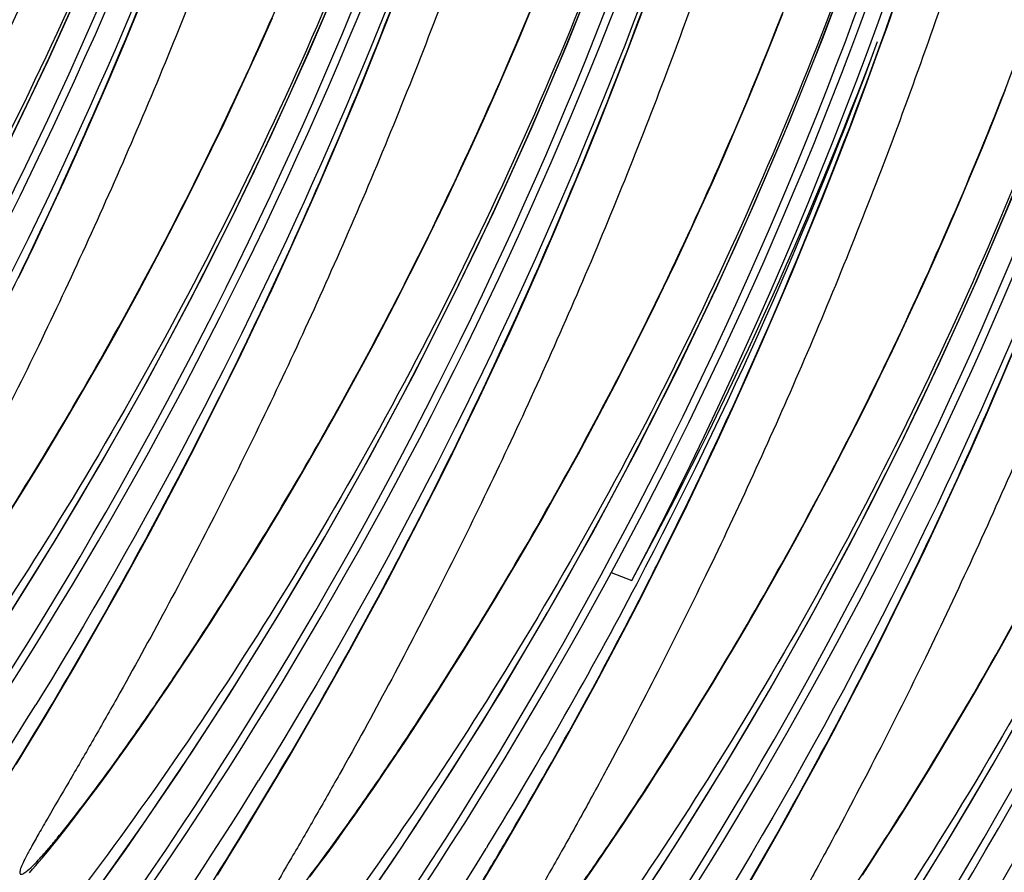
# Model space of a CAD drawing. Units: millimetres. Extents: x 0 to 297, y 0 to 210.
# Drawn here: x 209 to 212, y 96 to 99 of the extents above; entities that cross this region are included whole.
import ezdxf

# ---------------------------------------------------------------- set-up
doc = ezdxf.new("R2010")
doc.units = ezdxf.units.MM
doc.header["$LTSCALE"] = 16.335
doc.layers.get('0').update_dxf_attribs({"linetype": 'CONTINUOUS'})

msp = doc.modelspace()

# ---------------------------------------------------------------- linework, layer by layer
at = {"color": 7, "linetype": 'Continuous'}
for p, q in [((209.59649, 98.59966), (209.63895, 98.70213)), ((209.98638, 98.59756), (210.02078, 98.6747)), ((210.31824, 98.58995), (210.36027, 98.69632)), ((210.72606, 98.61608), (210.75986, 98.69684)), ((211.03909, 98.58815), (211.0806, 98.69863)), ((211.44709, 98.6036), (211.48019, 98.68725)), ((211.75883, 98.59465), (211.77931, 98.65176)), ((209.55386, 98.49906), (209.59649, 98.59966)), ((209.95184, 98.52164), (209.98638, 98.59756)), ((210.27598, 98.48555), (210.31824, 98.58995)), ((210.69203, 98.5365), (210.72606, 98.61608)), ((210.9973, 98.47974), (211.03909, 98.58815)), ((211.41369, 98.52109), (211.44709, 98.6036)), ((211.71763, 98.48205), (211.75883, 98.59465)), ((210.65781, 98.45812), (210.69203, 98.5365)), ((209.91718, 98.44696), (209.95184, 98.52164)), ((211.38002, 98.43973), (211.41369, 98.52109)), ((209.51106, 98.40029), (209.55386, 98.49906)), ((210.23352, 98.38308), (210.27598, 98.48555)), ((210.95526, 98.37337), (210.9973, 98.47974)), ((211.67612, 98.37157), (211.71763, 98.48205)), ((210.62341, 98.38098), (210.65781, 98.45812)), ((212.08411, 98.387), (212.11721, 98.47065)), ((209.88241, 98.37349), (209.91718, 98.44696)), ((211.3461, 98.35956), (211.38002, 98.43973)), ((209.46811, 98.30328), (209.51106, 98.40029)), ((209.84757, 98.30124), (209.88241, 98.37349)), ((210.19088, 98.28248), (210.23352, 98.38308)), ((210.58887, 98.30506), (210.62341, 98.38098)), ((210.913, 98.26897), (210.95526, 98.37337)), ((211.63433, 98.26316), (211.67612, 98.37157)), ((212.05071, 98.30449), (212.08411, 98.387)), ((211.31197, 98.28058), (211.3461, 98.35956)), ((209.42503, 98.20799), (209.46811, 98.30328)), ((209.81268, 98.23023), (209.84757, 98.30124)), ((210.14808, 98.18371), (210.19088, 98.28248)), ((210.5542, 98.23038), (210.58887, 98.30506)), ((211.27765, 98.20282), (211.31197, 98.28058)), ((212.01704, 98.22314), (212.05071, 98.30449)), ((210.87055, 98.1665), (210.913, 98.26897)), ((211.59229, 98.15679), (211.63433, 98.26316)), ((209.77778, 98.16047), (209.81268, 98.23023)), ((210.51944, 98.15691), (210.5542, 98.23038)), ((211.98312, 98.14296), (212.01704, 98.22314)), ((209.38183, 98.11435), (209.42503, 98.20799)), ((211.24318, 98.12628), (211.27765, 98.20282)), ((210.10514, 98.0867), (210.14808, 98.18371)), ((210.82791, 98.0659), (210.87055, 98.1665)), ((209.7429, 98.09196), (209.77778, 98.16047)), ((210.48459, 98.08466), (210.51944, 98.15691)), ((211.55003, 98.05239), (211.59229, 98.15679)), ((211.94899, 98.06398), (211.98312, 98.14296)), ((209.3385, 98.02232), (209.38183, 98.11435)), ((211.20858, 98.05099), (211.24318, 98.12628)), ((209.70806, 98.02471), (209.7429, 98.09196)), ((210.06206, 97.99141), (210.10514, 98.0867)), ((210.4497, 98.01365), (210.48459, 98.08466)), ((210.78511, 97.96713), (210.82791, 98.0659)), ((211.91467, 97.98622), (211.94899, 98.06398)), ((211.17386, 97.97691), (211.20858, 98.05099)), ((211.50757, 97.94992), (211.55003, 98.05239)), ((209.29508, 97.93184), (209.3385, 98.02232)), ((209.6733, 97.95872), (209.70806, 98.02471)), ((210.4148, 97.94389), (210.4497, 98.01365)), ((210.01885, 97.89777), (210.06206, 97.99141)), ((211.13905, 97.90405), (211.17386, 97.97691)), ((211.8802, 97.90969), (211.91467, 97.98622)), ((209.63864, 97.89398), (209.6733, 97.95872)), ((210.37992, 97.87538), (210.4148, 97.94389)), ((210.74216, 97.87012), (210.78511, 97.96713)), ((211.46493, 97.84933), (211.50757, 97.94992)), ((209.6041, 97.83049), (209.63864, 97.89398)), ((209.97553, 97.80574), (210.01885, 97.89777)), ((211.10418, 97.83242), (211.13905, 97.90405)), ((211.84559, 97.83439), (211.8802, 97.90969)), ((210.34509, 97.80813), (210.37992, 97.87538)), ((210.69908, 97.77483), (210.74216, 97.87012)), ((209.5697, 97.76823), (209.6041, 97.83049)), ((211.06928, 97.76203), (211.10418, 97.83242)), ((211.42214, 97.75055), (211.46493, 97.84933)), ((209.93211, 97.71526), (209.97553, 97.80574)), ((210.31033, 97.74214), (210.34509, 97.80813)), ((210.65588, 97.68119), (210.69908, 97.77483)), ((209.53546, 97.70721), (209.5697, 97.76823)), ((211.03438, 97.69289), (211.06928, 97.76203)), ((211.37919, 97.65354), (211.42214, 97.75055)), ((210.27566, 97.6774), (210.31033, 97.74214)), ((211.75864, 97.65149), (211.79348, 97.72374)), ((212.10196, 97.63274), (212.1446, 97.73334)), ((209.50142, 97.64741), (209.53546, 97.70721)), ((209.88861, 97.62633), (209.93211, 97.71526)), ((210.99953, 97.62502), (211.03438, 97.69289)), ((210.24112, 97.61391), (210.27566, 97.6774)), ((210.61256, 97.58915), (210.65588, 97.68119)), ((209.46761, 97.58887), (209.50142, 97.64741)), ((211.33611, 97.55825), (211.37919, 97.65354)), ((211.72375, 97.58047), (211.75864, 97.65149)), ((212.05916, 97.53397), (212.10196, 97.63274)), ((209.84506, 97.53895), (209.88861, 97.62633)), ((210.20672, 97.55165), (210.24112, 97.61391)), ((210.96472, 97.5584), (210.99953, 97.62502)), ((209.43405, 97.53158), (209.46761, 97.58887)), ((210.56913, 97.49868), (210.61256, 97.58915)), ((211.68885, 97.51071), (211.72375, 97.58047)), ((210.17249, 97.49063), (210.20672, 97.55165)), ((210.93001, 97.49303), (210.96472, 97.5584)), ((211.29291, 97.46462), (211.33611, 97.55825)), ((209.40075, 97.4755), (209.43405, 97.53158)), ((209.8015, 97.45311), (209.84506, 97.53895)), ((212.01621, 97.43696), (212.05916, 97.53397)), ((210.13845, 97.43083), (210.17249, 97.49063)), ((210.52563, 97.40975), (210.56913, 97.49868)), ((210.8954, 97.42892), (210.93001, 97.49303)), ((211.65397, 97.4422), (211.68885, 97.51071)), ((209.36771, 97.4206), (209.40075, 97.4755)), ((211.24958, 97.37258), (211.29291, 97.46462)), ((209.75794, 97.3688), (209.8015, 97.45311)), ((211.61913, 97.37496), (211.65397, 97.4422)), ((211.97313, 97.34167), (212.01621, 97.43696)), ((209.33493, 97.36683), (209.36771, 97.4206)), ((210.10463, 97.37229), (210.13845, 97.43083)), ((210.48209, 97.32237), (210.52563, 97.40975)), ((210.86093, 97.36604), (210.8954, 97.42892)), ((209.3024, 97.31415), (209.33493, 97.36683)), ((209.71441, 97.28598), (209.75794, 97.3688)), ((210.07108, 97.315), (210.10463, 97.37229)), ((210.82661, 97.3044), (210.86093, 97.36604)), ((211.20616, 97.2821), (211.24958, 97.37258)), ((211.58437, 97.30896), (211.61913, 97.37496)), ((210.43853, 97.23653), (210.48209, 97.32237)), ((211.92993, 97.24803), (211.97313, 97.34167)), ((209.27013, 97.26252), (209.3024, 97.31415)), ((210.03778, 97.25892), (210.07108, 97.315)), ((210.79247, 97.244), (210.82661, 97.3044)), ((211.54971, 97.24422), (211.58437, 97.30896)), ((209.67092, 97.20466), (209.71441, 97.28598)), ((211.16266, 97.19317), (211.20616, 97.2821)), ((210.00474, 97.20402), (210.03778, 97.25892)), ((210.75853, 97.18482), (210.79247, 97.244)), ((211.51517, 97.18073), (211.54971, 97.24422)), ((211.88661, 97.156), (211.92993, 97.24803)), ((210.39497, 97.15222), (210.43853, 97.23653)), ((209.62751, 97.12481), (209.67092, 97.20466)), ((209.97196, 97.15025), (210.00474, 97.20402)), ((210.72485, 97.12691), (210.75853, 97.18482)), ((211.11912, 97.1058), (211.16266, 97.19317)), ((211.48077, 97.11847), (211.51517, 97.18073)), ((211.84319, 97.06552), (211.88661, 97.156)), ((209.58421, 97.04644), (209.62751, 97.12481)), ((209.93943, 97.09757), (209.97196, 97.15025)), ((210.69142, 97.07023), (210.72485, 97.12691)), ((209.90715, 97.04594), (209.93943, 97.09757)), ((211.07556, 97.01996), (211.11912, 97.1058)), ((211.44653, 97.05745), (211.48077, 97.11847)), ((210.65825, 97.01475), (210.69142, 97.07023)), ((210.98964, 97.0895), (211.04827, 97.06606)), ((209.54105, 96.96953), (209.58421, 97.04644)), ((209.87513, 96.99532), (209.90715, 97.04594)), ((211.41249, 96.99766), (211.44653, 97.05745)), ((211.79969, 96.97659), (211.84319, 97.06552)), ((210.28623, 96.94797), (210.32968, 97.02855)), ((210.62534, 96.96042), (210.65825, 97.01475)), ((211.032, 96.93564), (211.07556, 97.01996)), ((209.84339, 96.94573), (209.87513, 96.99532)), ((211.37868, 96.93912), (211.41249, 96.99766)), ((209.49808, 96.89411), (209.54105, 96.96953)), ((210.59269, 96.9072), (210.62534, 96.96042)), ((211.75614, 96.88921), (211.79969, 96.97659)), ((209.81199, 96.89726), (209.84339, 96.94573)), ((210.24287, 96.86886), (210.28623, 96.94797)), ((210.98846, 96.85283), (211.032, 96.93564)), ((211.34512, 96.88183), (211.37868, 96.93912)), ((212.10065, 96.87123), (212.13497, 96.93287)), ((210.56029, 96.85505), (210.59269, 96.9072)), ((209.45535, 96.82019), (209.49808, 96.89411)), ((209.781, 96.84995), (209.81199, 96.89726)), ((211.31182, 96.82575), (211.34512, 96.88183)), ((211.71258, 96.80337), (211.75614, 96.88921)), ((212.06651, 96.81082), (212.10065, 96.87123)), ((209.75043, 96.80383), (209.781, 96.84995)), ((210.19964, 96.79122), (210.24287, 96.86886)), ((210.52814, 96.80392), (210.56029, 96.85505)), ((210.94497, 96.7715), (210.98846, 96.85283)), ((209.41291, 96.74779), (209.45535, 96.82019)), ((211.27878, 96.77084), (211.31182, 96.82575)), ((209.72031, 96.75893), (209.75043, 96.80383)), ((210.15657, 96.71505), (210.19964, 96.79122)), ((210.49624, 96.75381), (210.52814, 96.80392)), ((211.66902, 96.71906), (211.71258, 96.80337)), ((212.03258, 96.75165), (212.06651, 96.81082)), ((209.6907, 96.71529), (209.72031, 96.75893)), ((210.90156, 96.69165), (210.94497, 96.7715)), ((211.246, 96.71708), (211.27878, 96.77084)), ((209.35765, 96.73282), (209.34396, 96.71061)), ((209.37078, 96.67693), (209.41291, 96.74779)), ((210.46467, 96.70477), (210.49624, 96.75381)), ((211.99889, 96.69374), (212.03258, 96.75165)), ((209.66166, 96.67299), (209.6907, 96.71529)), ((210.11371, 96.64038), (210.15657, 96.71505)), ((210.43347, 96.65688), (210.46467, 96.70477)), ((211.21347, 96.6644), (211.246, 96.71708)), ((211.62549, 96.63624), (211.66902, 96.71906)), ((209.32901, 96.60757), (209.37078, 96.67693)), ((210.85827, 96.61328), (210.90156, 96.69165)), ((211.96546, 96.63706), (211.99889, 96.69374)), ((209.63326, 96.63214), (209.66166, 96.67299)), ((210.40268, 96.61016), (210.43347, 96.65688)), ((211.1812, 96.61276), (211.21347, 96.6644)), ((209.60558, 96.5928), (209.63326, 96.63214)), ((210.07112, 96.56722), (210.11371, 96.64038)), ((211.582, 96.55492), (211.62549, 96.63624)), ((211.93229, 96.58157), (211.96546, 96.63706)), ((209.28761, 96.53971), (209.32901, 96.60757)), ((209.5787, 96.55506), (209.60558, 96.5928)), ((210.37234, 96.56465), (210.40268, 96.61016)), ((210.81511, 96.53638), (210.85827, 96.61328)), ((211.14917, 96.56214), (211.1812, 96.61276)), ((210.02883, 96.49559), (210.07112, 96.56722)), ((210.34246, 96.52036), (210.37234, 96.56465)), ((211.11743, 96.51256), (211.14917, 96.56214)), ((211.89938, 96.52724), (211.93229, 96.58157)), ((209.55261, 96.51889), (209.5787, 96.55506)), ((210.77214, 96.46095), (210.81511, 96.53638)), ((211.53859, 96.47507), (211.582, 96.55492)), ((209.52732, 96.48429), (209.55261, 96.51889)), ((209.99467, 96.51623), (209.98099, 96.49403)), ((210.31313, 96.47739), (210.34246, 96.52036)), ((211.08604, 96.46409), (211.11743, 96.51256)), ((211.86673, 96.47402), (211.89938, 96.52724)), ((209.50284, 96.45123), (209.52732, 96.48429)), ((209.98688, 96.42548), (210.02883, 96.49559)), ((210.2844, 96.4358), (210.31313, 96.47739)), ((209.47914, 96.41968), (209.50284, 96.45123)), ((210.72941, 96.38703), (210.77214, 96.46095)), ((211.05504, 96.41678), (211.08604, 96.46409)), ((211.49529, 96.3967), (211.53859, 96.47507)), ((211.83433, 96.42187), (211.86673, 96.47402)), ((209.94529, 96.35688), (209.98688, 96.42548)), ((210.25635, 96.39569), (210.2844, 96.4358)), ((211.80218, 96.37075), (211.83433, 96.42187)), ((209.45625, 96.38965), (209.47914, 96.41968)), ((210.22907, 96.35715), (210.25635, 96.39569)), ((211.02447, 96.37066), (211.05504, 96.41678)), ((211.45213, 96.31979), (211.49529, 96.3967)), ((210.68696, 96.31463), (210.72941, 96.38703)), ((210.99436, 96.32576), (211.02447, 96.37066)), ((211.77029, 96.32064), (211.80218, 96.37075)), ((209.90409, 96.28976), (209.94529, 96.35688)), ((210.20258, 96.3202), (210.22907, 96.35715)), ((210.17689, 96.28482), (210.20258, 96.3202)), ((210.64484, 96.24377), (210.68696, 96.31463)), ((210.96474, 96.28212), (210.99436, 96.32576)), ((211.40916, 96.24437), (211.45213, 96.31979)), ((211.73871, 96.2716), (211.77029, 96.32064)), ((209.86329, 96.22412), (209.90409, 96.28976)), ((210.152, 96.25098), (210.17689, 96.28482)), ((210.63611, 96.30684), (210.632, 96.30015)), ((210.9357, 96.23982), (210.96474, 96.28212)), ((211.70751, 96.22371), (211.73871, 96.2716)), ((210.12791, 96.21868), (210.152, 96.25098)), ((210.60306, 96.17441), (210.64484, 96.24377)), ((210.9073, 96.19896), (210.9357, 96.23982)), ((211.36643, 96.17045), (211.40916, 96.24437))]:
    msp.add_line(p, q, dxfattribs=at)
for points in [[(209.46142, 95.08742), (209.57996, 95.22583), (209.75295, 95.43562), (209.92037, 95.64819), (210.0821, 95.86322), (210.23818, 96.08063), (210.3888, 96.30057), (210.53391, 96.52291), (210.67348, 96.74745), (210.80766, 96.97437), (210.93644, 97.20349), (211.05976, 97.43464), (211.17776, 97.668), (211.29039, 97.9034), (211.39761, 98.14071), (211.4995, 98.38012), (211.59603, 98.62147), (211.68717, 98.86459), (211.773, 99.10969), (211.85347, 99.35662), (211.92852, 99.60521), (211.9982, 99.85565), (212.06242, 100.10781), (212.12114, 100.36152)], [(211.77931, 98.65176), (211.7997, 98.70942), (211.82, 98.76763), (211.8402, 98.82642), (211.8603, 98.88577), (211.88028, 98.94568), (211.90016, 99.00617), (211.91992, 99.06724), (211.93954, 99.12888), (211.95903, 99.19111), (211.97838, 99.25392), (211.99758, 99.3173), (212.01663, 99.38128), (212.03551, 99.44585), (212.05421, 99.51101), (212.07274, 99.57678), (212.09109, 99.64314), (212.10924, 99.7101), (212.12719, 99.77768)], [(209.44508, 96.0798), (209.60115, 96.29721), (209.75177, 96.51716), (209.89689, 96.73949), (210.03645, 96.96403), (210.17064, 97.19095), (210.29941, 97.42007), (210.42273, 97.65122), (210.54074, 97.88458), (210.65337, 98.11998), (210.76058, 98.35729), (210.86248, 98.5967), (210.95901, 98.83805)], [(207.84187, 96.08536), (208.0093, 96.29793), (208.17102, 96.51296), (208.3271, 96.73037), (208.47772, 96.95032), (208.62284, 97.17265), (208.7624, 97.39719), (208.89658, 97.62411), (209.02536, 97.85323), (209.14868, 98.08439), (209.26668, 98.31774), (209.37932, 98.55314), (209.48653, 98.79045)], [(208.64632, 96.08135), (208.80805, 96.29638), (208.96412, 96.51379), (209.11474, 96.73374), (209.25986, 96.95607), (209.39942, 97.18061), (209.53361, 97.40753), (209.66238, 97.63665), (209.78571, 97.86781), (209.90371, 98.10116), (210.01634, 98.33656), (210.12356, 98.57387), (210.22545, 98.81328)], [(210.09844, 94.87084), (210.21699, 95.00925), (210.38998, 95.21904), (210.5574, 95.43161), (210.71913, 95.64664), (210.8752, 95.86405), (211.02582, 96.08399), (211.17094, 96.30633), (211.3105, 96.53087), (211.44469, 96.75779), (211.57346, 96.98691), (211.69679, 97.21806), (211.81479, 97.45142), (211.92742, 97.68682), (212.03463, 97.92413), (212.13653, 98.16354)], [(211.79348, 97.72374), (211.81088, 97.76032), (211.84559, 97.83439)], [(210.32968, 97.02855), (210.35143, 97.0694), (210.39497, 97.15222)], [(210.73547, 94.65426), (210.85401, 94.79266), (211.027, 95.00246), (211.19443, 95.21503), (211.35615, 95.43006), (211.51223, 95.64747), (211.66285, 95.86741), (211.80796, 96.08975), (211.94753, 96.31429), (212.08171, 96.54121), (212.21049, 96.77033)], [(209.32589, 96.23045), (209.3349, 96.24055), (209.34401, 96.25094), (209.35324, 96.26164), (209.36264, 96.27271), (209.37224, 96.28417), (209.38205, 96.29602), (209.39207, 96.30828), (209.40229, 96.32093), (209.41273, 96.33397), (209.42336, 96.34738), (209.43414, 96.36112), (209.45625, 96.38965)]]:
    msp.add_lwpolyline(points, dxfattribs=at)
for centre, radius, start, end in [((197.5175, 103.86154), 12.39589, 319.970945, 3.247743), ((197.53951, 103.85405), 12.39537, 319.934489, 3.127767), ((198.15452, 103.64496), 12.39589, 319.970945, 3.247743), ((198.17654, 103.63747), 12.39537, 319.934489, 3.127767), ((198.79155, 103.42838), 12.39589, 319.970945, 3.247743), ((198.81356, 103.42089), 12.39537, 319.934489, 3.127767), ((199.42857, 103.2118), 12.39589, 319.970945, 3.247743), ((199.45059, 103.20431), 12.39537, 319.934489, 3.127767), ((196.39457, 104.16388), 12.95018, 332.32438, 358.343001), ((197.93863, 103.79001), 11.9125, 323.125244, 359.600295), ((200.0656, 102.99522), 12.39589, 319.970945, 3.247743), ((200.08765, 102.98773), 12.39534, 319.932755, 3.155513), ((198.57566, 103.57343), 11.9125, 323.125244, 359.600295), ((200.70262, 102.77864), 12.39589, 319.968127, 3.247735), ((200.72464, 102.77115), 12.39537, 320.233911, 3.127767), ((199.21269, 103.35684), 11.9125, 323.125244, 359.600295), ((201.33965, 102.56206), 12.39589, 319.968127, 3.247735), ((201.36167, 102.55457), 12.39537, 320.233911, 3.127767), ((199.84971, 103.14026), 11.9125, 323.125244, 359.600295), ((201.97667, 102.34548), 12.39589, 319.968127, 3.247735), ((201.99869, 102.33799), 12.39537, 320.233911, 3.127767), ((200.48674, 102.92368), 11.9125, 323.125244, 359.600295), ((202.6137, 102.1289), 12.39589, 319.968127, 3.247735), ((199.5797, 103.08097), 12.95018, 332.32438, 358.343001), ((201.12376, 102.7071), 11.9125, 323.125244, 359.600296), ((201.76079, 102.49052), 11.9125, 323.125244, 359.600296), ((202.39782, 102.27394), 11.9125, 323.125244, 359.600296), ((198.69923, 103.31035), 13.88368, 340.166393, 345.619272), ((200.13299, 102.97368), 12.41142, 331.576658, 339.403932), ((199.6209, 103.06496), 12.92321, 332.302308, 339.823765), ((199.03617, 103.18019), 13.52257, 333.324244, 340.200756), ((199.27122, 103.06512), 13.26088, 333.005341, 333.312622), ((199.6736, 103.03654), 12.86334, 328.454934, 332.305295), ((199.1336, 103.14046), 13.41771, 329.452222, 332.985419), ((198.47365, 103.42488), 12.77674, 321.245528, 328.297579), ((199.11067, 103.2083), 12.77674, 321.245528, 328.297579), ((198.67467, 103.40852), 13.94918, 328.800762, 329.462052), ((199.74688, 102.99231), 12.77775, 321.245773, 328.416828)]:
    msp.add_arc(centre, radius, start, end, dxfattribs=at)
for points, knots in [([(209.51447, 104.69267), (209.51816, 104.28347), (209.50145, 103.64829), (209.42352, 102.78353), (209.32917, 102.09265), (209.19861, 101.39352), (209.03081, 100.69937), (208.82935, 100.02241), (208.60049, 99.3726), (208.39033, 98.85372), (208.2141, 98.45742), (208.08061, 98.17377), (207.94482, 97.90016), (207.8068, 97.6359), (207.6895, 97.42218), (207.59586, 97.25786), (207.52975, 97.14394), (207.47861, 97.0564), (207.44302, 96.99467), (207.42198, 96.95739), (207.40594, 96.9278), (207.39506, 96.90579), (207.38937, 96.89177), (207.38751, 96.88347), (207.38729, 96.87949), (207.38845, 96.87647), (207.39144, 96.8756), (207.39492, 96.87667), (207.40172, 96.8802), (207.41239, 96.88873), (207.42772, 96.9031), (207.44663, 96.92303), (207.46912, 96.94858), (207.49528, 96.97994), (207.53728, 97.03228), (207.59618, 97.10932), (207.67212, 97.21321), (207.75352, 97.32899), (207.86801, 97.49773), (208.01158, 97.72019), (208.12262, 97.90352), (208.17741, 97.99709)], [0, 0, 0, 0, 0.1280953, 0.1986397, 0.2717122, 0.3462812, 0.4211722, 0.4951516, 0.567273, 0.6367462, 0.6703269, 0.7030277, 0.7348695, 0.7659342, 0.7963442, 0.8111764, 0.8251344, 0.837574, 0.8429134, 0.8474367, 0.8509735, 0.8534475, 0.8551225, 0.8556948, 0.8560973, 0.8563699, 0.8566219, 0.8569787, 0.8574898, 0.8590193, 0.861225, 0.8640709, 0.8676118, 0.8718803, 0.8768546, 0.8886158, 0.9022332, 0.9171349, 0.932916, 0.966059, 1, 1, 1, 1]), ([(208.17741, 97.99709), (208.31663, 98.23488), (208.5824, 98.73067), (208.92736, 99.51471), (209.21787, 100.34019), (209.44687, 101.18918), (209.60516, 102.0489), (209.72197, 103.19839), (209.71335, 104.06613), (209.6695, 104.63996)], [0, 0, 0, 0, 0.1195757, 0.243838, 0.3713613, 0.498978, 0.6250504, 0.7502576, 1, 1, 1, 1]), ([(209.79265, 104.58289), (209.82448, 104.19108), (209.84512, 103.39653), (209.75405, 102.20099), (209.53718, 101.00975), (209.08671, 99.47379), (208.26923, 97.74284), (207.36478, 96.53897), (206.88715, 96.02015)], [0, 0, 0, 0, 0.1269491, 0.2561238, 0.3865847, 0.5172134, 0.7722604, 1, 1, 1, 1]), ([(209.9834, 104.5137), (210.01323, 103.87234), (209.9752, 102.57908), (209.62843, 100.67184), (209.0047, 98.84527), (208.41558, 97.70586), (208.08359, 97.16598)], [0, 0, 0, 0, 0.250284, 0.5021052, 0.7529387, 1, 1, 1, 1]), ([(208.1165, 97.14594), (208.27218, 97.40777), (208.5709, 97.95057), (208.96694, 98.80827), (209.3116, 99.71777), (209.69146, 100.98378), (209.98824, 102.59), (210.03947, 103.88808), (210.02473, 104.51918)], [0, 0, 0, 0, 0.118478, 0.24075, 0.3671461, 0.4964314, 0.7544744, 1, 1, 1, 1]), ([(210.15149, 104.47609), (210.15518, 104.06688), (210.13847, 103.43171), (210.06055, 102.56695), (209.9662, 101.87607), (209.83563, 101.17694), (209.66784, 100.48279), (209.46638, 99.80583), (209.23751, 99.15602), (209.02735, 98.63714), (208.85112, 98.24084), (208.71764, 97.95719), (208.58185, 97.68358), (208.44383, 97.41932), (208.32653, 97.2056), (208.23288, 97.04128), (208.16677, 96.92736), (208.11563, 96.83982), (208.08005, 96.77809), (208.05901, 96.74081), (208.04297, 96.71122), (208.03208, 96.68921), (208.02639, 96.67519), (208.02454, 96.66689), (208.02432, 96.66291), (208.02548, 96.65989), (208.02846, 96.65902), (208.03195, 96.66009), (208.03875, 96.66362), (208.04942, 96.67215), (208.06474, 96.68651), (208.08365, 96.70645), (208.10614, 96.732), (208.13231, 96.76336), (208.1743, 96.8157), (208.2332, 96.89274), (208.30915, 96.99663), (208.39055, 97.11241), (208.50503, 97.28115), (208.6486, 97.50361), (208.75965, 97.68694), (208.81444, 97.78051)], [0, 0, 0, 0, 0.1280953, 0.1986397, 0.2717122, 0.3462812, 0.4211722, 0.4951516, 0.567273, 0.6367462, 0.6703269, 0.7030277, 0.7348695, 0.7659342, 0.7963442, 0.8111764, 0.8251344, 0.837574, 0.8429134, 0.8474367, 0.8509735, 0.8534475, 0.8551225, 0.8556948, 0.8560973, 0.8563699, 0.8566219, 0.8569787, 0.8574898, 0.8590193, 0.861225, 0.8640709, 0.8676118, 0.8718803, 0.8768546, 0.8886158, 0.9022332, 0.9171349, 0.932916, 0.966059, 1, 1, 1, 1]), ([(208.81444, 97.78051), (208.95366, 98.0183), (209.21943, 98.51409), (209.56439, 99.29813), (209.8549, 100.12361), (210.0839, 100.9726), (210.24219, 101.83232), (210.35899, 102.98181), (210.35037, 103.84955), (210.30653, 104.42338)], [0, 0, 0, 0, 0.1195757, 0.243838, 0.3713613, 0.498978, 0.6250504, 0.7502576, 1, 1, 1, 1]), ([(210.42968, 104.36631), (210.46156, 103.97388), (210.48216, 103.17804), (210.39065, 101.98059), (210.17294, 100.78754), (209.72091, 99.24958), (208.90108, 97.51735), (207.99449, 96.31322), (207.51597, 95.79467)], [0, 0, 0, 0, 0.1269869, 0.2562024, 0.3867031, 0.5173657, 0.7724263, 1, 1, 1, 1]), ([(210.62043, 104.29712), (210.65025, 103.65576), (210.61223, 102.3625), (210.26546, 100.45526), (209.64173, 98.62869), (209.0526, 97.48928), (208.72062, 96.9494)], [0, 0, 0, 0, 0.250284, 0.5021052, 0.7529387, 1, 1, 1, 1]), ([(208.75352, 96.92936), (208.9092, 97.19119), (209.20792, 97.73399), (209.60397, 98.59169), (209.94862, 99.50119), (210.32849, 100.7672), (210.62526, 102.37342), (210.67649, 103.6715), (210.66175, 104.3026)], [0, 0, 0, 0, 0.118478, 0.24075, 0.3671461, 0.4964314, 0.7544744, 1, 1, 1, 1]), ([(210.78852, 104.25951), (210.79221, 103.8503), (210.7755, 103.21512), (210.69757, 102.35037), (210.60322, 101.65949), (210.47266, 100.96036), (210.30487, 100.26621), (210.1034, 99.58925), (209.87454, 98.93944), (209.66438, 98.42056), (209.48815, 98.02426), (209.35466, 97.74061), (209.21887, 97.467), (209.08085, 97.20274), (208.96355, 96.98902), (208.86991, 96.8247), (208.8038, 96.71078), (208.75266, 96.62324), (208.71707, 96.56151), (208.69603, 96.52423), (208.67999, 96.49464), (208.66911, 96.47263), (208.66342, 96.45861), (208.66156, 96.45031), (208.66134, 96.44633), (208.6625, 96.44331), (208.66549, 96.44244), (208.66897, 96.4435), (208.67577, 96.44704), (208.68645, 96.45557), (208.70177, 96.46993), (208.72068, 96.48987), (208.74317, 96.51542), (208.76933, 96.54678), (208.81133, 96.59912), (208.87023, 96.67616), (208.94617, 96.78005), (209.02758, 96.89583), (209.14206, 97.06457), (209.28563, 97.28702), (209.39668, 97.47036), (209.45146, 97.56393)], [0, 0, 0, 0, 0.1280953, 0.1986397, 0.2717122, 0.3462812, 0.4211722, 0.4951516, 0.567273, 0.6367462, 0.6703269, 0.7030277, 0.7348695, 0.7659342, 0.7963442, 0.8111764, 0.8251344, 0.837574, 0.8429134, 0.8474367, 0.8509735, 0.8534475, 0.8551225, 0.8556948, 0.8560973, 0.8563699, 0.8566219, 0.8569787, 0.8574898, 0.8590193, 0.861225, 0.8640709, 0.8676118, 0.8718803, 0.8768546, 0.8886158, 0.9022332, 0.9171349, 0.932916, 0.966059, 1, 1, 1, 1]), ([(209.45146, 97.56393), (209.59068, 97.80172), (209.85645, 98.29751), (210.20141, 99.08155), (210.49193, 99.90703), (210.72093, 100.75602), (210.87921, 101.61574), (210.99602, 102.76523), (210.9874, 103.63297), (210.94356, 104.20679)], [0, 0, 0, 0, 0.1195757, 0.243838, 0.3713613, 0.498978, 0.6250504, 0.7502576, 1, 1, 1, 1]), ([(211.0667, 104.14973), (211.09859, 103.75729), (211.11919, 102.96146), (211.02767, 101.76401), (210.80996, 100.57096), (210.35794, 99.033), (209.53811, 97.30077), (208.63151, 96.09664), (208.15299, 95.57809)], [0, 0, 0, 0, 0.1269869, 0.2562024, 0.3867031, 0.5173657, 0.7724263, 1, 1, 1, 1]), ([(211.25746, 104.08054), (211.28728, 103.43918), (211.24926, 102.14592), (210.90249, 100.23868), (210.27876, 98.41211), (209.68963, 97.2727), (209.35765, 96.73282)], [0, 0, 0, 0, 0.250284, 0.5021052, 0.7529387, 1, 1, 1, 1]), ([(209.39055, 96.71278), (209.54623, 96.97461), (209.84495, 97.51741), (210.24099, 98.37511), (210.58565, 99.28461), (210.96551, 100.55062), (211.26229, 102.15683), (211.31352, 103.45492), (211.29878, 104.08602)], [0, 0, 0, 0, 0.118478, 0.24075, 0.3671461, 0.4964314, 0.7544744, 1, 1, 1, 1]), ([(211.42554, 104.04292), (211.42923, 103.63372), (211.41253, 102.99854), (211.3346, 102.13379), (211.24025, 101.44291), (211.10968, 100.74378), (210.94189, 100.04962), (210.74043, 99.37267), (210.51156, 98.72286), (210.30141, 98.20397), (210.12518, 97.80768), (209.99169, 97.52403), (209.8559, 97.25041), (209.71788, 96.98615), (209.60058, 96.77244), (209.50694, 96.60812), (209.44083, 96.4942), (209.38968, 96.40666), (209.3541, 96.34493), (209.33306, 96.30765), (209.31702, 96.27806), (209.30613, 96.25605), (209.30045, 96.24203), (209.29859, 96.23373), (209.29837, 96.22975), (209.29953, 96.22673), (209.30251, 96.22586), (209.306, 96.22692), (209.3128, 96.23046), (209.32347, 96.23899), (209.33879, 96.25335), (209.3577, 96.27329), (209.38019, 96.29884), (209.40636, 96.3302), (209.44836, 96.38254), (209.50725, 96.45958), (209.5832, 96.56347), (209.6646, 96.67925), (209.77908, 96.84799), (209.92265, 97.07044), (210.0337, 97.25378), (210.08849, 97.34735)], [0, 0, 0, 0, 0.1280953, 0.1986397, 0.2717122, 0.3462812, 0.4211722, 0.4951516, 0.567273, 0.6367462, 0.6703269, 0.7030277, 0.7348695, 0.7659342, 0.7963442, 0.8111764, 0.8251344, 0.837574, 0.8429134, 0.8474367, 0.8509735, 0.8534475, 0.8551225, 0.8556948, 0.8560973, 0.8563699, 0.8566219, 0.8569787, 0.8574898, 0.8590193, 0.861225, 0.8640709, 0.8676118, 0.8718803, 0.8768546, 0.8886158, 0.9022332, 0.9171349, 0.932916, 0.966059, 1, 1, 1, 1]), ([(210.08849, 97.34735), (210.22771, 97.58514), (210.49348, 98.08093), (210.83844, 98.86497), (211.12895, 99.69045), (211.35795, 100.53944), (211.51624, 101.39916), (211.63305, 102.54865), (211.62442, 103.41639), (211.58058, 103.99021)], [0, 0, 0, 0, 0.1195757, 0.243838, 0.3713613, 0.498978, 0.6250504, 0.7502576, 1, 1, 1, 1]), ([(211.70373, 103.93315), (211.73561, 103.54071), (211.75621, 102.74488), (211.6647, 101.54743), (211.44699, 100.35438), (210.99496, 98.81642), (210.17514, 97.08419), (209.26854, 95.88005), (208.79002, 95.36151)], [0, 0, 0, 0, 0.1269869, 0.2562024, 0.3867031, 0.5173657, 0.7724263, 1, 1, 1, 1]), ([(211.89448, 103.86396), (211.9243, 103.2226), (211.88628, 101.92934), (211.53951, 100.02209), (210.91578, 98.19553), (210.32665, 97.05612), (209.99467, 96.51623)], [0, 0, 0, 0, 0.250284, 0.5021052, 0.7529387, 1, 1, 1, 1]), ([(210.02758, 96.4962), (210.18326, 96.75803), (210.48198, 97.30083), (210.87802, 98.15853), (211.22267, 99.06803), (211.60254, 100.33404), (211.89932, 101.94025), (211.95054, 103.23834), (211.9358, 103.86944)], [0, 0, 0, 0, 0.118478, 0.24075, 0.3671461, 0.4964314, 0.7544744, 1, 1, 1, 1]), ([(212.06257, 103.82634), (212.06626, 103.41714), (212.04955, 102.78196), (211.97163, 101.91721), (211.87727, 101.22633), (211.74671, 100.5272), (211.57892, 99.83304), (211.37746, 99.15609), (211.14859, 98.50628), (210.93843, 97.98739), (210.7622, 97.5911), (210.62871, 97.30745), (210.49293, 97.03383), (210.3549, 96.76957), (210.23761, 96.55585), (210.14396, 96.39154), (210.07785, 96.27762), (210.02671, 96.19007), (209.99112, 96.12835), (209.97009, 96.09107), (209.95405, 96.06148), (209.94316, 96.03947), (209.93747, 96.02545), (209.93561, 96.01715), (209.93539, 96.01317), (209.93655, 96.01015), (209.93954, 96.00928), (209.94303, 96.01034), (209.94983, 96.01388), (209.9605, 96.02241), (209.97582, 96.03677), (209.99473, 96.05671), (210.01722, 96.08226), (210.04339, 96.11362), (210.08538, 96.16596), (210.14428, 96.243), (210.22023, 96.34689), (210.30163, 96.46267), (210.41611, 96.63141), (210.55968, 96.85386), (210.67073, 97.0372), (210.72551, 97.13077)], [0, 0, 0, 0, 0.1280953, 0.1986397, 0.2717122, 0.3462812, 0.4211722, 0.4951516, 0.567273, 0.6367462, 0.6703269, 0.7030277, 0.7348695, 0.7659342, 0.7963442, 0.8111764, 0.8251344, 0.837574, 0.8429134, 0.8474367, 0.8509735, 0.8534475, 0.8551225, 0.8556948, 0.8560973, 0.8563699, 0.8566219, 0.8569787, 0.8574898, 0.8590193, 0.861225, 0.8640709, 0.8676118, 0.8718803, 0.8768546, 0.8886158, 0.9022332, 0.9171349, 0.932916, 0.966059, 1, 1, 1, 1]), ([(210.72551, 97.13077), (210.86473, 97.36856), (211.1305, 97.86435), (211.47546, 98.64839), (211.76598, 99.47387), (211.99498, 100.32286), (212.15326, 101.18257), (212.27007, 102.33207), (212.26145, 103.19981), (212.21761, 103.77363)], [0, 0, 0, 0, 0.1195757, 0.243838, 0.3713613, 0.498978, 0.6250504, 0.7502576, 1, 1, 1, 1]), ([(212.34076, 103.71657), (212.37264, 103.32413), (212.39324, 102.5283), (212.30173, 101.33085), (212.08401, 100.13779), (211.63199, 98.59984), (210.81216, 96.86761), (209.90556, 95.66347), (209.42704, 95.14493)], [0, 0, 0, 0, 0.1269869, 0.2562024, 0.3867031, 0.5173657, 0.7724263, 1, 1, 1, 1]), ([(212.6996, 103.60976), (212.7033, 103.19845), (212.68639, 102.55995), (212.60758, 101.69071), (212.51219, 100.9963), (212.3802, 100.29382), (212.21065, 99.59668), (212.00727, 98.91722), (211.77645, 98.26543), (211.52517, 97.6483), (211.30082, 97.16042), (211.11616, 96.79022), (210.99977, 96.56853), (210.90553, 96.39567), (210.83501, 96.26949), (210.76565, 96.14838), (210.70061, 96.03663), (210.64436, 95.94013), (210.60331, 95.86833), (210.57971, 95.82295), (210.57262, 95.80296), (210.57228, 95.79408), (210.57657, 95.79267), (210.58009, 95.79379), (210.58451, 95.79607), (210.59263, 95.80174), (210.60495, 95.81254), (210.62223, 95.82985), (210.64309, 95.85279), (210.66762, 95.88154), (210.69583, 95.91609), (210.74016, 95.97231), (210.80141, 96.05349), (210.87952, 96.16154), (210.96237, 96.2806), (211.07782, 96.45243), (211.22199, 96.67783), (211.33319, 96.8633), (211.38795, 96.95782)], [0, 0, 0, 0, 0.1280851, 0.1986345, 0.2717083, 0.3462638, 0.4211125, 0.4950148, 0.5670186, 0.6363433, 0.702433, 0.7341801, 0.7651573, 0.7803943, 0.7954848, 0.81017, 0.8238416, 0.8357885, 0.8448316, 0.8498892, 0.8512171, 0.8518769, 0.8521289, 0.8524863, 0.8529989, 0.8536805, 0.8555599, 0.8580942, 0.8612919, 0.8652138, 0.8698612, 0.875182, 0.8875064, 0.9015221, 0.9166982, 0.9326703, 0.9659847, 1, 1, 1, 1]), ([(211.38795, 96.95782), (211.52533, 97.19496), (211.78738, 97.68906), (212.12712, 98.46954), (212.41297, 99.29005), (212.63787, 100.13304), (212.79294, 100.9862), (212.90713, 102.12679), (212.89813, 102.98768), (212.85463, 103.55705)], [0, 0, 0, 0, 0.1198017, 0.2442203, 0.371757, 0.4992753, 0.6252458, 0.7503749, 1, 1, 1, 1]), ([(212.97778, 103.49998), (213.00955, 103.10898), (213.03023, 102.31609), (212.93972, 101.12301), (212.72393, 99.93411), (212.27549, 98.40075), (211.46104, 96.67146), (210.55937, 95.46795), (210.08288, 94.94879)], [0, 0, 0, 0, 0.1269004, 0.2560229, 0.3864325, 0.5170175, 0.772047, 1, 1, 1, 1]), ([(213.16853, 103.4308), (213.19835, 102.78944), (213.16033, 101.49618), (212.81356, 99.58893), (212.18983, 97.76237), (211.60071, 96.62296), (211.26872, 96.08307)], [0, 0, 0, 0, 0.250284, 0.5021052, 0.7529387, 1, 1, 1, 1]), ([(211.29846, 96.05772), (211.45436, 96.31966), (211.75353, 96.86268), (212.15018, 97.72081), (212.49539, 98.63086), (212.87592, 99.89781), (213.17326, 101.50538), (213.22461, 102.80462), (213.20986, 103.43628)], [0, 0, 0, 0, 0.1184619, 0.2407176, 0.3671026, 0.4963891, 0.7544522, 1, 1, 1, 1]), ([(213.33662, 103.39318), (213.34033, 102.98187), (213.32341, 102.34337), (213.24461, 101.47413), (213.14921, 100.77972), (213.01722, 100.07724), (212.84767, 99.3801), (212.64429, 98.70064), (212.41347, 98.04885), (212.1622, 97.43172), (211.93784, 96.94383), (211.75318, 96.57364), (211.6368, 96.35195), (211.54256, 96.17909), (211.47204, 96.05291), (211.40268, 95.9318), (211.33763, 95.82005), (211.28138, 95.72355), (211.24033, 95.65175), (211.21673, 95.60637), (211.20964, 95.58638), (211.20931, 95.5775), (211.2136, 95.57609), (211.21712, 95.57721), (211.22154, 95.57949), (211.22966, 95.58515), (211.24198, 95.59596), (211.25925, 95.61327), (211.28011, 95.63621), (211.30465, 95.66496), (211.33286, 95.69951), (211.37719, 95.75573), (211.43843, 95.83691), (211.51654, 95.94496), (211.59939, 96.06402), (211.71485, 96.23585), (211.85901, 96.46125), (211.97022, 96.64672), (212.02498, 96.74124)], [0, 0, 0, 0, 0.1280851, 0.1986345, 0.2717083, 0.3462638, 0.4211125, 0.4950148, 0.5670186, 0.6363433, 0.702433, 0.7341801, 0.7651573, 0.7803943, 0.7954848, 0.81017, 0.8238416, 0.8357885, 0.8448316, 0.8498892, 0.8512171, 0.8518769, 0.8521289, 0.8524863, 0.8529989, 0.8536805, 0.8555599, 0.8580942, 0.8612919, 0.8652138, 0.8698612, 0.875182, 0.8875064, 0.9015221, 0.9166982, 0.9326703, 0.9659847, 1, 1, 1, 1]), ([(212.02498, 96.74124), (212.16236, 96.97837), (212.4244, 97.47248), (212.76415, 98.25296), (213.04999, 99.07347), (213.2749, 99.91646), (213.42996, 100.76962), (213.54416, 101.91021), (213.53516, 102.7711), (213.49166, 103.34047)], [0, 0, 0, 0, 0.1198017, 0.2442203, 0.371757, 0.4992753, 0.6252458, 0.7503749, 1, 1, 1, 1]), ([(213.61481, 103.2834), (213.6467, 102.89078), (213.6673, 102.09456), (213.57565, 100.89654), (213.35768, 99.70295), (212.90519, 98.16439), (212.08466, 96.43178), (211.17742, 95.22757), (210.69864, 94.70911)], [0, 0, 0, 0, 0.1269983, 0.256226, 0.3867387, 0.5174115, 0.772476, 1, 1, 1, 1]), ([(213.80556, 103.21421), (213.83538, 102.57285), (213.79736, 101.2796), (213.45059, 99.37235), (212.82686, 97.54579), (212.23773, 96.40638), (211.90575, 95.86649)], [0, 0, 0, 0, 0.250284, 0.5021052, 0.7529387, 1, 1, 1, 1]), ([(211.93549, 95.84114), (212.09139, 96.10308), (212.39055, 96.6461), (212.7872, 97.50423), (213.13241, 98.41428), (213.51294, 99.68123), (213.81029, 101.28879), (213.86163, 102.58804), (213.84688, 103.2197)], [0, 0, 0, 0, 0.1184619, 0.2407176, 0.3671026, 0.4963891, 0.7544522, 1, 1, 1, 1]), ([(213.97365, 103.1766), (213.97736, 102.76529), (213.96044, 102.12679), (213.88163, 101.25755), (213.78624, 100.56314), (213.65425, 99.86066), (213.4847, 99.16351), (213.28132, 98.48406), (213.0505, 97.83227), (212.79922, 97.21514), (212.57487, 96.72725), (212.39021, 96.35706), (212.27383, 96.13537), (212.17959, 95.96251), (212.10906, 95.83633), (212.0397, 95.71522), (211.97466, 95.60347), (211.91841, 95.50697), (211.87736, 95.43517), (211.85376, 95.38979), (211.84667, 95.3698), (211.84633, 95.36092), (211.85063, 95.3595), (211.85414, 95.36063), (211.85856, 95.36291), (211.86669, 95.36857), (211.879, 95.37938), (211.89628, 95.39669), (211.91714, 95.41963), (211.94167, 95.44837), (211.96988, 95.48293), (212.01421, 95.53915), (212.07546, 95.62032), (212.15357, 95.72838), (212.23642, 95.84744), (212.35188, 96.01927), (212.49604, 96.24467), (212.60724, 96.43014), (212.662, 96.52466)], [0, 0, 0, 0, 0.1280851, 0.1986345, 0.2717083, 0.3462638, 0.4211125, 0.4950148, 0.5670186, 0.6363433, 0.702433, 0.7341801, 0.7651573, 0.7803943, 0.7954848, 0.81017, 0.8238416, 0.8357885, 0.8448316, 0.8498892, 0.8512171, 0.8518769, 0.8521289, 0.8524863, 0.8529989, 0.8536805, 0.8555599, 0.8580942, 0.8612919, 0.8652138, 0.8698612, 0.875182, 0.8875064, 0.9015221, 0.9166982, 0.9326703, 0.9659847, 1, 1, 1, 1]), ([(214.25183, 103.06682), (214.28373, 102.6742), (214.30432, 101.87798), (214.21268, 100.67996), (213.99471, 99.48636), (213.54222, 97.94781), (212.72169, 96.2152), (211.81445, 95.01099), (211.33567, 94.49253)], [0, 0, 0, 0, 0.1269983, 0.256226, 0.3867387, 0.5174115, 0.772476, 1, 1, 1, 1]), ([(214.88886, 102.85024), (214.92076, 102.45762), (214.94135, 101.6614), (214.8497, 100.46338), (214.63174, 99.26978), (214.17924, 97.73123), (213.35872, 95.99862), (212.45148, 94.79441), (211.97269, 94.27595)], [0, 0, 0, 0, 0.1269983, 0.256226, 0.3867387, 0.5174115, 0.772476, 1, 1, 1, 1]), ([(208.27082, 95.08369), (208.45832, 95.32579), (208.85176, 95.85511), (209.21012, 96.40932), (209.39055, 96.71278)], [0, 0, 0, 0, 0.4644753, 1, 1, 1, 1]), ([(208.90785, 94.86711), (209.09534, 95.1092), (209.48879, 95.63853), (209.84715, 96.19274), (210.02758, 96.4962)], [0, 0, 0, 0, 0.4644753, 1, 1, 1, 1])]:
    msp.add_open_spline(points, degree=3, knots=knots, dxfattribs=at)

doc.saveas('drawing.dxf')
